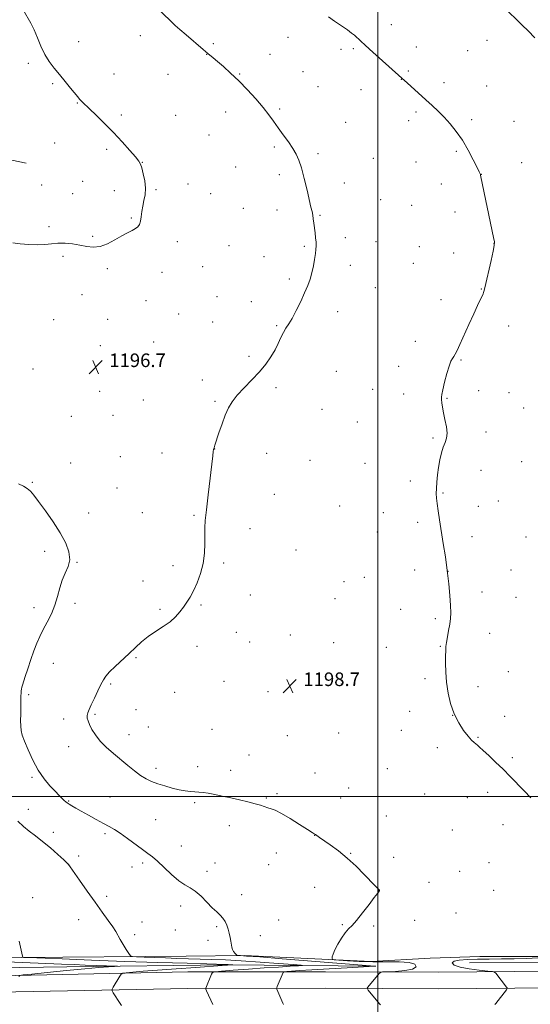
# Model space of a CAD drawing. Extents: x 2177300 to 2180200, y 359800 to 362700.
# Drawn here: x 2178789 to 2179090, y 360378 to 360957 of the extents above; entities that cross this region are included whole.
import ezdxf

# ---------------------------------------------------------------- set-up
doc = ezdxf.new("R2010")
doc.units = 0
doc.header["$MEASUREMENT"] = 0
for name, color, linetype, lineweight in [('32000', 7, 'Continuous', 0), ('DTM HARD BREAKLINE', 7, 'Continuous', 0), ('DTM SPOT ELEVATION', 2, 'Continuous', 13), ('INDEX CONTOUR', 41, 'Continuous', 13), ('INTERMEDIATE CONTOUR', 44, 'Continuous', 0), ('SPOT ELEVATION', 7, 'Continuous', 0)]:
    doc.layers.add(name, color=color, linetype=linetype, lineweight=lineweight)
doc.styles.add('Style-ITALICS', font='ITALICS.shx')

# ---------------------------------------------------------------- blocks, each defined once
blk = doc.blocks.new('SPOT')
at = {"layer": 'SPOT ELEVATION'}
for p, q in [((-3.91, -3.91), (3.82, 3.81)), ((-1.65, 3.77), (1.72, -3.93))]:
    blk.add_line(p, q, dxfattribs=at)

msp = doc.modelspace()

# ---------------------------------------------------------------- linework, layer by layer
at = {"layer": '32000', "flags": 128}
for points in [[(2179000, 360000), (2179000, 362500)], [(2177500, 360500), (2180000, 360500)]]:
    msp.add_lwpolyline(points, dxfattribs=at)
at = {"layer": 'DTM HARD BREAKLINE'}
for points in [[(2178792.83, 360872.82, 1194.2), (2178763.66, 360878.79, 1192.81), (2178725.23, 360881.03, 1192.02), (2178675.71, 360872.61, 1191.47), (2178642.4, 360856.35, 1190.96), (2178608.65, 360832.21, 1190.68), (2178592.48, 360816.44, 1190.68)], [(2178998.32, 360400.06, 1195.96), (2178911.28, 360400.83, 1191.84), (2178816.84, 360399.73, 1189.11), (2178706.2, 360398.14, 1184.71), (2178610.83, 360398.89, 1179.99), (2178561.75, 360400.66, 1176.98), (2178544.15, 360405.25, 1175.22)], [(2179097.84, 360405.8, 1198.55), (2179059.88, 360405.73, 1198.55), (2179030.72, 360404.75, 1198.74), (2178996, 360402.84, 1198.83), (2178921.46, 360406.4, 1196.14), (2178887.2, 360405.88, 1195.03), (2178790.44, 360405.24, 1191.98), (2178704.34, 360404.16, 1188.87)], [(2179053.87, 360402.02, 1197.16), (2179119.14, 360402.13, 1195.4), (2179201.55, 360403.21, 1192.35), (2179295.99, 360405.24, 1189.71), (2179308.95, 360407.11, 1190.03)], [(2179102.85, 360397.04, 1197.1), (2179035.83, 360396.45, 1198.86), (2178969.2, 360396.8, 1197.19), (2178888.06, 360396.65, 1193.3), (2178786.67, 360394.61, 1189.92), (2178692.79, 360394.44, 1186.22), (2178621.03, 360394.31, 1181.5), (2178560.76, 360393.45, 1180.43), (2178513.85, 360392.44, 1181.04), (2178458.27, 360390.48, 1185.39), (2178407.03, 360389, 1190.39), (2178387.9, 360388.97, 1191.29)], [(2179102.98, 360387.29, 1197.3), (2179035.85, 360386.7, 1199.06), (2178969.18, 360387.05, 1197.39), (2178888.17, 360386.9, 1193.5), (2178786.78, 360384.86, 1190.12), (2178692.81, 360384.69, 1186.42), (2178621.05, 360384.56, 1181.7), (2178560.87, 360384.45, 1180.63), (2178514.11, 360383.44, 1181.24), (2178458.56, 360381.48, 1185.59), (2178407.17, 360380, 1190.59), (2178387.88, 360379.97, 1191.49)]]:
    msp.add_polyline3d(points, dxfattribs=at)
at = {"layer": 'DTM SPOT ELEVATION'}
for p in [(2179007.9, 360954.36, 1200.55), (2178823.88, 360944.33, 1196.53), (2178860.15, 360947.78, 1197.39), (2178903.09, 360943.17, 1198.23), (2178947.06, 360946.96, 1199.29), (2179064.15, 360945.13, 1201.27), (2178899.16, 360936.83, 1197.97), (2178936.4, 360936.81, 1198.82), (2178978.21, 360939.75, 1199.7), (2178985.59, 360940.2, 1199.83), (2179022.66, 360941.11, 1200.53), (2179052.86, 360938.99, 1200.95), (2178794.11, 360931.58, 1195.76), (2178844.59, 360925.34, 1196.66), (2178918.69, 360925.31, 1198.09), (2178955.85, 360926.74, 1198.94), (2179017.91, 360927.11, 1200.16), (2178808.61, 360919.62, 1195.83), (2178876.5, 360925.05, 1197.24), (2179013.7, 360922.1, 1199.98), (2179038.9, 360920.12, 1200.36), (2178964.75, 360917.87, 1198.92), (2178989.95, 360916.01, 1199.41), (2179063.92, 360918.32, 1200.68), (2178823.1, 360908.27, 1195.94), (2178910.38, 360902.87, 1197.42), (2178942.19, 360904.65, 1198.2), (2179022.31, 360902.86, 1199.77), (2178848.98, 360901.08, 1196.26), (2178880.83, 360900.91, 1196.82), (2178980.94, 360896.78, 1198.86), (2179018.1, 360897.76, 1199.61), (2179055.08, 360898.48, 1200.23), (2179080.14, 360897.33, 1200.63), (2178809.79, 360884.6, 1195.2), (2178900.46, 360889.3, 1196.95), (2178840.35, 360880.9, 1195.74), (2178938.94, 360882.38, 1197.77), (2179046.16, 360879.78, 1199.84), (2178861.26, 360873.28, 1196.02), (2178964.64, 360878.3, 1198.26), (2178997.23, 360875.63, 1198.89), (2179022.46, 360873.57, 1199.37), (2179084.51, 360873.09, 1200.48), (2178916.27, 360870.44, 1197.12), (2178826.25, 360862.16, 1195.34), (2178941.89, 360866.09, 1197.67), (2179060.91, 360866.18, 1200.01), (2178802.01, 360859.86, 1195.01), (2178844.74, 360856.61, 1195.67), (2178869.34, 360857.17, 1196.08), (2178888.11, 360860.49, 1196.46), (2178980.13, 360861.04, 1198.49), (2179037.21, 360860.45, 1199.58), (2178820.32, 360854.8, 1195.31), (2178901.55, 360854.79, 1196.68), (2179001.61, 360851.34, 1198.91), (2178920.66, 360846.27, 1197.07), (2178940.49, 360845.21, 1197.51), (2179019.86, 360847.91, 1199.25), (2179045.44, 360843.96, 1199.66), (2178854.74, 360840.48, 1195.94), (2178965.97, 360842.01, 1198.1), (2178806.43, 360835.47, 1195.83), (2178832.1, 360829.69, 1195.9), (2178881.94, 360826.62, 1196.22), (2178980.8, 360828.91, 1198.41), (2178912.27, 360824.3, 1196.79), (2178956.76, 360823.8, 1197.83), (2178998.79, 360826.48, 1198.82), (2179024.29, 360823.55, 1199.28), (2179068.22, 360825.69, 1199.99), (2178814.68, 360817.98, 1196.15), (2178932.98, 360817.84, 1197.28), (2179044.52, 360819.92, 1199.6), (2178840.79, 360810.71, 1196.13), (2178896.87, 360811.84, 1196.53), (2178983.71, 360812.73, 1198.51), (2179020.82, 360813.88, 1199.24), (2178872.93, 360808.46, 1196.25), (2178947.81, 360804.66, 1197.69), (2178998.5, 360799.5, 1198.89), (2179060.8, 360798.73, 1199.97), (2178825.84, 360795.37, 1196.32), (2178905.3, 360794.1, 1196.81), (2179037.1, 360792.5, 1199.65), (2178863.51, 360791.78, 1196.27), (2178925.38, 360791.27, 1197.31), (2178809.2, 360780.66, 1196.57), (2178840.87, 360780.9, 1196.33), (2178882.63, 360783.97, 1196.6), (2178976.2, 360785.35, 1198.58), (2178902.73, 360779.34, 1196.95), (2178940.31, 360777.19, 1197.82), (2179077.03, 360777, 1200.27), (2178836.55, 360765.28, 1196.5), (2178867.9, 360767.45, 1196.46), (2179021.95, 360767.89, 1199.62), (2178924.13, 360759.12, 1197.74), (2178796.98, 360751.61, 1196.66), (2179012.13, 360753.26, 1199.68), (2179048.87, 360756.94, 1200.07), (2178975.41, 360750.26, 1199.43), (2178896.63, 360745.23, 1197.51), (2178939.9, 360740.53, 1198.29), (2178996.93, 360739.65, 1199.54), (2178836.11, 360738.37, 1196.85), (2179015.08, 360736.98, 1199.73), (2179040.55, 360734.26, 1200.04), (2179059.2, 360738.77, 1200.17), (2179077.16, 360737.71, 1200.26), (2178861.83, 360733.4, 1197.21), (2178904.17, 360732.57, 1197.87), (2179085.77, 360728.56, 1200.33), (2178819.5, 360723.79, 1196.84), (2178843.98, 360724.39, 1197.09), (2178967.07, 360727.77, 1199.01), (2178987.93, 360720.41, 1199.31), (2179032.31, 360711.01, 1199.91), (2179063.58, 360714.51, 1200.2), (2178848.43, 360699.94, 1197.37), (2178872.8, 360702.1, 1197.59), (2178903.96, 360704.56, 1198.01), (2178934.5, 360702.05, 1198.5), (2178819.16, 360696.36, 1196.81), (2178960.04, 360697.8, 1198.93), (2178992.33, 360696.05, 1199.2), (2179084.55, 360697.13, 1200.42), (2179060.69, 360692, 1200.34), (2178796.64, 360684.86, 1196.11), (2179019.05, 360685.77, 1199.7), (2178846.33, 360681.52, 1197.19), (2178938.91, 360677.77, 1198.65), (2179038.22, 360678.52, 1200.08), (2178977.39, 360670.9, 1198.98), (2179059.12, 360670.7, 1200.41), (2179070.94, 360673.84, 1200.52), (2178829.79, 360666.91, 1196.59), (2178861.36, 360667.06, 1197.25), (2178891.75, 360665.39, 1197.9), (2179003.07, 360667.08, 1199.39), (2179023.45, 360661.42, 1199.77), (2178924.7, 360657.53, 1198.4), (2178999.61, 360655.67, 1199.3), (2179055.34, 360652.98, 1200.31), (2179087.21, 360652.64, 1200.78), (2178803.9, 360644.3, 1195.57), (2178951.77, 360645.04, 1198.6), (2178822.79, 360637.79, 1196.05), (2178879.38, 360635.77, 1197.66), (2178909.24, 360637.43, 1198.19), (2179021.56, 360633.32, 1199.64), (2179041.15, 360632.41, 1200), (2179078.24, 360633.37, 1200.66), (2178861.63, 360626.86, 1197.27), (2178979.97, 360626.42, 1198.86), (2178991.93, 360628.98, 1199.07), (2178924.85, 360618.63, 1198.34), (2179061.27, 360620.42, 1200.34), (2178821.73, 360613.6, 1196.39), (2178895.79, 360612.72, 1198.14), (2178974.81, 360616.49, 1198.79), (2179081.17, 360617.13, 1200.73), (2178797.57, 360611.09, 1195.52), (2178871.62, 360610.1, 1197.8), (2179013.43, 360610.09, 1199.45), (2179033.7, 360604.57, 1199.82), (2178916.65, 360596.65, 1198.4), (2178948.39, 360595.03, 1198.7), (2179065.7, 360596.07, 1200.47), (2178924.45, 360590.83, 1198.48), (2178973.98, 360590.56, 1198.85), (2178893.42, 360588.36, 1198.39), (2179004.94, 360587.73, 1199.35), (2179036.63, 360588.35, 1199.94), (2178808.99, 360578.36, 1196.66), (2178857.51, 360581.64, 1198.16), (2179076.7, 360573.36, 1200.75), (2178842.59, 360566.12, 1198.22), (2178909.44, 360567.77, 1198.57), (2178978.39, 360566.18, 1199.06), (2179027.66, 360569.37, 1199.78), (2178880.43, 360561.26, 1198.8), (2178935.2, 360561.58, 1198.58), (2179058.95, 360564.6, 1200.36), (2178794.39, 360559.89, 1196.25), (2178857.6, 360551.01, 1198.75), (2179018.69, 360550.03, 1199.6), (2178814.94, 360545.65, 1197.48), (2178833.53, 360548.22, 1198.2), (2179043.97, 360547.71, 1200), (2179074.6, 360547.16, 1200.54), (2178864.9, 360540.94, 1198.8), (2178902.27, 360539.52, 1198.72), (2178976.79, 360537.41, 1198.91), (2179013.82, 360538.91, 1199.41), (2178853.46, 360536.4, 1198.61), (2178946.67, 360535.67, 1198.71), (2179058.79, 360534.79, 1200.1), (2178817.92, 360529.24, 1197.43), (2179034.99, 360528.72, 1199.6), (2178924.11, 360524.43, 1198.57), (2179079, 360522.87, 1200.24), (2178869.3, 360516.5, 1198.41), (2178893.94, 360517.52, 1198.54), (2178913.31, 360515.29, 1198.47), (2178963.03, 360513.81, 1198.58), (2179005.46, 360516.38, 1199.03), (2178796.42, 360511.26, 1195.75), (2178982.68, 360505, 1198.62), (2179064.61, 360502.48, 1199.54), (2178818.01, 360497.31, 1196.12), (2178842.23, 360499.59, 1197.1), (2178892.06, 360496.39, 1197.78), (2178934.32, 360499.12, 1198.14), (2178940.52, 360501.54, 1198.23), (2178978.09, 360498.96, 1198.49), (2179027.44, 360501.4, 1198.94), (2179052.7, 360499.19, 1199.25), (2178794.17, 360492.44, 1194.76), (2178869.18, 360486.25, 1197.03), (2179004.85, 360488.49, 1198.58), (2178808.88, 360478.84, 1194.52), (2178912.51, 360482.74, 1197.52), (2179043.72, 360480.17, 1198.59), (2179073.68, 360483.44, 1199.28), (2178839.41, 360478.03, 1195.67), (2178962.84, 360477.16, 1197.99), (2178884.18, 360470.73, 1196.74), (2178823.78, 360464.92, 1194.46), (2178940.19, 360466.63, 1197.38), (2178983.91, 360466.56, 1198.06), (2179009.23, 360464.2, 1198.3), (2178817.95, 360460.09, 1194.01), (2178855.21, 360458.51, 1195.4), (2178861.43, 360460.78, 1195.66), (2178899.3, 360455.89, 1196.38), (2178904.16, 360460.8, 1196.58), (2178935.71, 360459.73, 1197.15), (2179048.1, 360455.86, 1198.51), (2179065.27, 360460.92, 1198.66), (2178962.68, 360446.5, 1197.4), (2179000.28, 360444.56, 1197.99), (2179030.04, 360449.48, 1198.39), (2179068.2, 360444.73, 1198.67), (2178796.82, 360440.32, 1192.55), (2178840.33, 360441.15, 1194.36), (2178919.83, 360442.2, 1196.4), (2178883.9, 360435.41, 1195.59), (2178823.83, 360427.48, 1193.37), (2178941.54, 360427.31, 1196.78), (2179021.69, 360426.95, 1198.41), (2179045.9, 360431.33, 1198.51), (2178861.07, 360425.98, 1194.64), (2178880.78, 360421.4, 1195.13), (2178905.13, 360423.39, 1195.84), (2178979.1, 360424.45, 1197.87), (2178997.44, 360423.62, 1198.23), (2178856.71, 360418.52, 1194.33), (2178899.91, 360415.24, 1195.75), (2178930.76, 360417.97, 1196.45)]:
    msp.add_point(p, dxfattribs=at)
at = {"layer": 'INDEX CONTOUR'}
for points in [[(2178970.861, 360958.902, 1200), (2178974.51, 360956.427, 1200), (2178978.481, 360953.692, 1200), (2178982.003, 360951.217, 1200), (2178984.511, 360949.39, 1200)], [(2178984.511, 360949.39, 1200), (2178986.198, 360948.066, 1200), (2178987.455, 360946.965, 1200), (2178988.66, 360945.816, 1200), (2178990.138, 360944.383, 1200), (2178992.197, 360942.448, 1200), (2178995.052, 360939.852, 1200), (2179013.987, 360922.865, 1200), (2179017.175, 360920.039, 1200), (2179028.138, 360910.17, 1200), (2179031.901, 360906.761, 1200), (2179035.425, 360903.452, 1200), (2179038.896, 360899.953, 1200), (2179042.457, 360896.007, 1200), (2179046.074, 360891.473, 1200), (2179049.669, 360886.243, 1200), (2179053.121, 360880.39, 1200), (2179056.14, 360874.724, 1200), (2179058.391, 360870.236, 1200), (2179059.656, 360867.636, 1200), (2179060.182, 360866.5, 1200), (2179060.324, 360866.12, 1200), (2179060.41, 360865.783, 1200), (2179060.627, 360864.771, 1200), (2179068.053, 360829.105, 1200), (2179068.525, 360826.48, 1200), (2179068.471, 360824.352, 1200), (2179067.824, 360821.043, 1200), (2179066.593, 360815.46, 1200), (2179062.995, 360799.368, 1200), (2179062.391, 360797.161, 1200), (2179061.64, 360795.251, 1200), (2179060.425, 360792.636, 1200), (2179058.674, 360788.959, 1200), (2179056.369, 360784.033, 1200), (2179053.581, 360777.896, 1200), (2179048.255, 360766.051, 1200), (2179046.565, 360762.414, 1200), (2179045.465, 360760.261, 1200), (2179044.652, 360758.953, 1200), (2179043.856, 360757.839, 1200), (2179042.954, 360756.213, 1200), (2179041.864, 360753.355, 1200), (2179040.555, 360748.889, 1200), (2179039.24, 360743.795, 1200), (2179038.185, 360739.396, 1200), (2179037.59, 360736.644, 1200), (2179037.378, 360735.026, 1200), (2179037.41, 360733.654, 1200), (2179037.577, 360731.779, 1200), (2179037.93, 360729.202, 1200), (2179038.556, 360725.854, 1200), (2179039.46, 360721.794, 1200), (2179040.318, 360717.544, 1200), (2179040.72, 360713.754, 1200), (2179040.382, 360710.849, 1200), (2179039.504, 360708.378, 1200), (2179038.409, 360705.672, 1200), (2179037.37, 360702.218, 1200), (2179036.459, 360698.14, 1200), (2179035.698, 360693.72, 1200), (2179035.108, 360689.243, 1200), (2179034.684, 360685.017, 1200), (2179034.431, 360681.35, 1200), (2179034.347, 360678.389, 1200), (2179034.461, 360675.624, 1200), (2179034.808, 360672.383, 1200), (2179035.411, 360668.113, 1200), (2179036.247, 360662.738, 1200), (2179038.466, 360648.921, 1200), (2179039.687, 360640.977, 1200), (2179040.813, 360632.92, 1200), (2179041.731, 360625.2, 1200), (2179042.396, 360618.243, 1200), (2179042.78, 360612.475, 1200), (2179042.867, 360608.128, 1200), (2179042.675, 360604.666, 1200), (2179042.235, 360601.358, 1200), (2179041.6, 360597.685, 1200), (2179040.914, 360593.954, 1200), (2179040.344, 360590.678, 1200), (2179040.011, 360588.152, 1200), (2179039.859, 360585.785, 1200), (2179039.787, 360582.769, 1200), (2179039.742, 360578.495, 1200), (2179039.858, 360573.157, 1200), (2179040.317, 360567.152, 1200), (2179041.277, 360560.858, 1200), (2179042.796, 360554.594, 1200), (2179044.906, 360548.663, 1200), (2179047.564, 360543.349, 1200), (2179050.414, 360538.874, 1200), (2179053.027, 360535.436, 1200), (2179055.067, 360533.144, 1200), (2179056.576, 360531.731, 1200), (2179058.622, 360530.072, 1200), (2179059.847, 360528.985, 1200), (2179061.909, 360527.094, 1200), (2179065.177, 360524.072, 1200), (2179069.279, 360520.208, 1200), (2179073.667, 360515.947, 1200), (2179077.898, 360511.657, 1200), (2179085.989, 360503.256, 1200), (2179089.979, 360499.224, 1200)], [(2178781.536, 360402.66, 1190), (2178813.811, 360401.232, 1190), (2178821.096, 360400.933, 1190), (2178827.66, 360400.691, 1190), (2178834.101, 360400.48, 1190), (2178846.533, 360400.11, 1190), (2178846.73, 360400.041, 1190), (2178845.018, 360399.92, 1190), (2178841.467, 360399.68, 1190), (2178835.746, 360399.239, 1190), (2178827.428, 360398.508, 1190), (2178816.588, 360397.462, 1190), (2178805.319, 360396.328, 1190), (2178796.219, 360395.395, 1190), (2178791.174, 360394.852, 1190), (2178789.218, 360394.491, 1190), (2178788.677, 360394, 1190)]]:
    msp.add_polyline3d(points, dxfattribs=at)
at = {"layer": 'INTERMEDIATE CONTOUR'}
for points in [[(2179023.874, 361000.955, 1202), (2179029.54, 360997.242, 1202), (2179037.943, 360991.706, 1202), (2179040.376, 360990.131, 1202), (2179042.801, 360988.658, 1202), (2179045.93, 360986.855, 1202), (2179052.754, 360982.998, 1202), (2179055.433, 360981.443, 1202), (2179057.619, 360980.057, 1202), (2179059.588, 360978.604, 1202), (2179061.612, 360976.87, 1202), (2179063.9, 360974.718, 1202), (2179073.45, 360965.388, 1202), (2179076.701, 360962.173, 1202), (2179081.931, 360956.917, 1202), (2179084.794, 360954.1, 1202), (2179088.366, 360950.639, 1202), (2179092.408, 360946.564, 1202)], [(2178862.706, 360971.346, 1198), (2178878.292, 360956.125, 1198), (2178880.687, 360953.861, 1198), (2178883.417, 360951.425, 1198), (2178887.106, 360948.254, 1198), (2178897.139, 360939.737, 1198), (2178899.885, 360937.378, 1198), (2178903.025, 360934.75, 1198), (2178905.559, 360932.61, 1198), (2178909.02, 360929.628, 1198), (2178913.264, 360925.812, 1198), (2178918.062, 360921.221, 1198), (2178923.144, 360915.994, 1198), (2178928.08, 360910.593, 1198), (2178932.398, 360905.56, 1198), (2178935.787, 360901.274, 1198), (2178938.585, 360897.449, 1198), (2178941.291, 360893.638, 1198), (2178944.26, 360889.528, 1198), (2178947.253, 360885.36, 1198), (2178949.884, 360881.512, 1198), (2178951.889, 360878.15, 1198), (2178953.475, 360874.596, 1198), (2178954.972, 360869.959, 1198), (2178956.611, 360863.732, 1198), (2178958.244, 360856.937, 1198), (2178960.574, 360846.91, 1198), (2178961.178, 360844.253, 1198), (2178961.589, 360842.182, 1198), (2178961.938, 360839.998, 1198), (2178962.271, 360837.548, 1198), (2178962.982, 360831.846, 1198), (2178963.316, 360828.885, 1198), (2178963.547, 360826.248, 1198), (2178963.615, 360824.102, 1198), (2178963.502, 360822.042, 1198), (2178963.196, 360819.523, 1198), (2178962.693, 360816.167, 1198), (2178961.999, 360812.271, 1198), (2178961.121, 360808.302, 1198), (2178960.045, 360804.57, 1198), (2178958.66, 360800.769, 1198), (2178956.831, 360796.428, 1198), (2178954.505, 360791.303, 1198), (2178951.954, 360786.022, 1198), (2178949.529, 360781.433, 1198), (2178947.501, 360778.122, 1198), (2178945.811, 360775.612, 1198), (2178944.317, 360773.165, 1198), (2178942.871, 360770.191, 1198), (2178941.295, 360766.7, 1198), (2178939.405, 360762.852, 1198), (2178937.027, 360758.774, 1198), (2178934.029, 360754.471, 1198), (2178930.287, 360749.919, 1198), (2178925.82, 360745.15, 1198), (2178921.204, 360740.441, 1198), (2178917.155, 360736.123, 1198), (2178914.189, 360732.368, 1198), (2178912.019, 360728.692, 1198), (2178910.153, 360724.447, 1198), (2178908.231, 360719.27, 1198), (2178906.397, 360713.935, 1198), (2178904.006, 360706.736, 1198), (2178903.525, 360705.226, 1198), (2178903.283, 360704.262, 1198), (2178903.089, 360703.055, 1198), (2178902.771, 360700.494, 1198), (2178900.013, 360677.441, 1198), (2178898.999, 360668.67, 1198), (2178898.357, 360662.499, 1198), (2178898.057, 360658.083, 1198), (2178898, 360653.941, 1198), (2178898.047, 360648.918, 1198), (2178897.883, 360643.148, 1198), (2178897.154, 360637.089, 1198), (2178895.63, 360631.172, 1198), (2178893.58, 360625.723, 1198), (2178891.398, 360621.041, 1198), (2178889.388, 360617.309, 1198), (2178887.492, 360614.247, 1198), (2178885.561, 360611.456, 1198), (2178883.428, 360608.619, 1198), (2178880.861, 360605.717, 1198), (2178877.61, 360602.809, 1198), (2178873.554, 360599.932, 1198), (2178869.088, 360597.041, 1198), (2178864.735, 360594.069, 1198), (2178860.866, 360590.952, 1198), (2178857.248, 360587.63, 1198), (2178853.494, 360584.039, 1198), (2178845.375, 360576.474, 1198), (2178842.076, 360573.281, 1198), (2178839.897, 360570.859, 1198), (2178838.408, 360568.648, 1198), (2178836.972, 360565.891, 1198), (2178835.122, 360562.098, 1198), (2178833.086, 360557.847, 1198), (2178831.265, 360553.982, 1198), (2178829.976, 360551.141, 1198), (2178829.212, 360549.138, 1198), (2178828.88, 360547.575, 1198), (2178828.916, 360546.082, 1198), (2178829.347, 360544.384, 1198), (2178830.226, 360542.229, 1198), (2178831.619, 360539.441, 1198), (2178833.651, 360536.161, 1198), (2178836.458, 360532.602, 1198), (2178840.095, 360528.952, 1198), (2178844.267, 360525.291, 1198), (2178852.775, 360518.172, 1198), (2178856.676, 360514.981, 1198), (2178860.25, 360512.312, 1198)], [(2178791.16, 360962.982, 1196), (2178795.613, 360955.152, 1196), (2178797.561, 360951.261, 1196), (2178799.515, 360946.614, 1196), (2178801.593, 360941.582, 1196), (2178803.903, 360936.761, 1196), (2178806.53, 360932.578, 1196), (2178809.456, 360928.791, 1196), (2178812.64, 360924.996, 1196), (2178815.978, 360920.945, 1196), (2178819.119, 360917.04, 1196), (2178823.306, 360911.751, 1196), (2178824.331, 360910.485, 1196), (2178825.116, 360909.605, 1196), (2178826.062, 360908.662, 1196), (2178830.228, 360904.728, 1196), (2178834.188, 360900.954, 1196), (2178839.099, 360896.159, 1196), (2178844.396, 360890.784, 1196), (2178849.53, 360885.304, 1196), (2178854.004, 360880.312, 1196)], [(2178854.004, 360880.312, 1196), (2178857.341, 360876.436, 1196), (2178859.254, 360874.014, 1196), (2178860.224, 360872.243, 1196), (2178860.928, 360870.032, 1196), (2178861.858, 360866.595, 1196), (2178862.771, 360862.353, 1196), (2178863.245, 360858.034, 1196), (2178862.995, 360854.202, 1196), (2178862.284, 360850.777, 1196), (2178861.516, 360847.517, 1196), (2178860.996, 360844.267, 1196), (2178860.638, 360841.221, 1196), (2178860.255, 360838.659, 1196), (2178859.672, 360836.775, 1196), (2178858.741, 360835.402, 1196), (2178857.324, 360834.287, 1196), (2178855.301, 360833.176, 1196), (2178852.62, 360831.828, 1196), (2178849.246, 360830.006, 1196), (2178845.216, 360827.629, 1196), (2178840.84, 360825.264, 1196), (2178836.497, 360823.639, 1196), (2178832.457, 360823.265, 1196), (2178828.561, 360823.78, 1196), (2178824.537, 360824.606, 1196), (2178820.212, 360825.259, 1196), (2178815.798, 360825.617, 1196), (2178811.602, 360825.651, 1196), (2178807.793, 360825.381, 1196), (2178803.992, 360825.006, 1196), (2178799.676, 360824.775, 1196), (2178794.574, 360824.88, 1196), (2178789.4, 360825.297, 1196), (2178785.114, 360825.948, 1196)], [(2178788.328, 360684.047, 1196), (2178791.281, 360682.59, 1196), (2178793.544, 360681.278, 1196), (2178795.408, 360679.722, 1196), (2178797.435, 360677.371, 1196), (2178800.255, 360673.635, 1196), (2178804.251, 360668.177, 1196), (2178808.801, 360661.676, 1196), (2178813.033, 360655.065, 1196), (2178816.205, 360649.108, 1196), (2178818.083, 360643.887, 1196), (2178818.558, 360639.318, 1196), (2178817.66, 360635.264, 1196), (2178815.948, 360631.385, 1196), (2178814.12, 360627.291, 1196), (2178812.686, 360622.693, 1196), (2178811.411, 360617.711, 1196), (2178809.871, 360612.568, 1196), (2178807.778, 360607.479, 1196), (2178805.368, 360602.622, 1196), (2178803.012, 360598.167, 1196), (2178800.983, 360594.168, 1196), (2178799.187, 360590.207, 1196), (2178797.43, 360585.748, 1196), (2178795.594, 360580.5, 1196), (2178793.829, 360575.137, 1196), (2178792.356, 360570.574, 1196), (2178790.719, 360565.57, 1196), (2178790.367, 360564.296, 1196), (2178790.174, 360563.197, 1196), (2178790.074, 360562.079, 1196), (2178789.861, 360557.83, 1196), (2178789.817, 360556.397, 1196), (2178789.813, 360555.138, 1196), (2178789.823, 360553.674, 1196), (2178789.805, 360551.517, 1196), (2178789.741, 360548.378, 1196), (2178789.69, 360544.77, 1196), (2178789.732, 360541.403, 1196), (2178789.972, 360538.715, 1196), (2178790.62, 360536.05, 1196), (2178791.911, 360532.476, 1196), (2178794.008, 360527.375, 1196), (2178796.777, 360521.388, 1196), (2178800.013, 360515.469, 1196), (2178803.492, 360510.4, 1196), (2178806.906, 360506.277, 1196), (2178809.926, 360503.026, 1196), (2178812.299, 360500.561, 1196), (2178814.062, 360498.773, 1196), (2178815.327, 360497.547, 1196), (2178816.238, 360496.742, 1196), (2178817.076, 360496.13, 1196), (2178818.154, 360495.458, 1196), (2178819.763, 360494.501, 1196), (2178822.108, 360493.136, 1196), (2178825.375, 360491.267, 1196), (2178829.595, 360488.885, 1196), (2178834.192, 360486.332, 1196), (2178838.432, 360484.036, 1196), (2178841.832, 360482.256, 1196), (2178844.883, 360480.565, 1196), (2178848.325, 360478.367, 1196), (2178852.637, 360475.286, 1196), (2178861.441, 360468.724, 1196), (2178864.595, 360466.44, 1196), (2178867.277, 360464.407, 1196), (2178870.287, 360461.792, 1196), (2178874.184, 360458.066, 1196), (2178878.556, 360453.916, 1196), (2178882.747, 360450.327, 1196), (2178886.282, 360447.968, 1196), (2178889.394, 360446.233, 1196), (2178892.495, 360444.196, 1196), (2178895.873, 360441.207, 1196), (2178899.312, 360437.724, 1196), (2178902.472, 360434.48, 1196), (2178905.082, 360432.017, 1196), (2178907.152, 360430.111, 1196), (2178908.762, 360428.341, 1196), (2178909.999, 360426.367, 1196), (2178910.964, 360424.176, 1196), (2178911.763, 360421.828, 1196), (2178912.475, 360419.398, 1196), (2178913.07, 360417.012, 1196), (2178913.489, 360414.809, 1196), (2178913.924, 360411.251, 1196), (2178914.312, 360409.826, 1196), (2178915.016, 360408.59, 1196), (2178915.855, 360407.583, 1196), (2178916.57, 360406.874, 1196), (2178916.995, 360406.494, 1196), (2178917.315, 360406.349, 1196), (2178917.804, 360406.315, 1196), (2178919.012, 360406.262, 1196), (2178922.595, 360406.028, 1196), (2178930.482, 360405.446, 1196), (2178943.671, 360404.427, 1196), (2178995.529, 360400.332, 1196), (2178998.712, 360400.103, 1196), (2178998.772, 360400.082, 1196), (2178998.743, 360400.051, 1196), (2178998.585, 360400.02, 1196), (2178998.03, 360399.981, 1196), (2178981.912, 360399.101, 1196), (2178971.196, 360398.5, 1196), (2178961.17, 360397.917, 1196), (2178953.849, 360397.453, 1196), (2178949.127, 360397.123, 1196), (2178946.368, 360396.912, 1196), (2178944.96, 360396.781, 1196), (2178944.387, 360396.605, 1196), (2178944.161, 360396.23, 1196), (2178940.706, 360388.098, 1196), (2178940.382, 360387.302, 1196), (2178940.322, 360386.874, 1196), (2178940.475, 360386.445, 1196), (2178943.962, 360378.326, 1196), (2178944.365, 360377.558, 1196)], [(2178860.25, 360512.312, 1198), (2178863.507, 360510.301, 1198), (2178866.747, 360508.765, 1198), (2178870.333, 360507.445, 1198), (2178874.491, 360506.146, 1198), (2178878.889, 360504.934, 1198), (2178883.053, 360503.945, 1198), (2178886.615, 360503.273, 1198), (2178889.623, 360502.869, 1198), (2178892.227, 360502.642, 1198), (2178894.618, 360502.497, 1198), (2178897.132, 360502.296, 1198), (2178900.142, 360501.893, 1198), (2178903.931, 360501.182, 1198), (2178908.388, 360500.217, 1198), (2178913.315, 360499.097, 1198), (2178918.462, 360497.914, 1198), (2178923.399, 360496.746, 1198), (2178927.649, 360495.668, 1198), (2178930.874, 360494.74, 1198), (2178935.239, 360493.343, 1198), (2178937.131, 360492.77, 1198), (2178939.561, 360491.813, 1198), (2178943.172, 360489.948, 1198), (2178948.276, 360486.902, 1198), (2178953.837, 360483.402, 1198), (2178958.486, 360480.43, 1198), (2178961.203, 360478.713, 1198), (2178962.374, 360478.007, 1198), (2178962.927, 360477.719, 1198), (2178963.159, 360477.572, 1198), (2178965.626, 360475.842, 1198), (2178971.889, 360471.529, 1198), (2178976.678, 360468.015, 1198), (2178981.952, 360463.717, 1198), (2178987.21, 360458.846, 1198), (2178991.961, 360454.06, 1198), (2178998.145, 360447.596, 1198), (2178999.503, 360446.218, 1198), (2179000.609, 360445.123, 1198), (2179000.825, 360444.864, 1198), (2179000.909, 360444.678, 1198), (2179000.909, 360444.501, 1198), (2179000.844, 360444.326, 1198), (2179000.724, 360444.156, 1198), (2179000.476, 360443.876, 1198), (2178999.687, 360442.897, 1198), (2178997.86, 360440.507, 1198), (2178994.729, 360436.337, 1198), (2178990.949, 360431.38, 1198), (2178987.407, 360426.969, 1198), (2178984.754, 360424.043, 1198), (2178982.708, 360421.97, 1198), (2178980.754, 360419.727, 1198), (2178978.536, 360416.579, 1198), (2178976.328, 360412.975, 1198), (2178974.564, 360409.655, 1198), (2178973.557, 360407.205, 1198), (2178973.144, 360405.594, 1198), (2178973.042, 360404.635, 1198), (2178973.159, 360404.133, 1198), (2178974.171, 360403.87, 1198), (2178976.946, 360403.621, 1198), (2178982.07, 360403.23, 1198), (2178989.014, 360402.825, 1198), (2178996.963, 360402.597, 1198), (2179005.092, 360402.645, 1198), (2179012.505, 360402.666, 1198), (2179018.293, 360402.26, 1198), (2179021.68, 360401.172, 1198), (2179022.421, 360399.72, 1198), (2179020.406, 360398.369, 1198), (2179015.846, 360397.481, 1198), (2179010.233, 360397.002, 1198), (2179005.382, 360396.779, 1198), (2179002.634, 360396.639, 1198), (2179001.43, 360396.355, 1198), (2179000.738, 360395.684, 1198), (2178994.083, 360387.594, 1198), (2178993.724, 360387.087, 1198), (2178993.776, 360386.673, 1198), (2178994.285, 360385.997, 1198), (2179000.938, 360377.836, 1198), (2179001.456, 360377.316, 1198)], [(2178788.12, 360485.433, 1194), (2178791.298, 360482.335, 1194), (2178794.687, 360479.54, 1194), (2178798.393, 360476.739, 1194), (2178802.557, 360473.504, 1194), (2178807.163, 360469.618, 1194), (2178811.58, 360465.695, 1194), (2178815.021, 360462.556, 1194), (2178817.665, 360460.099, 1194), (2178817.821, 360459.924, 1194), (2178818.756, 360458.567, 1194), (2178824.232, 360450.697, 1194), (2178828.742, 360444.273, 1194), (2178833.462, 360437.649, 1194), (2178837.709, 360431.815, 1194)], [(2178837.709, 360431.815, 1194), (2178841.234, 360426.99, 1194), (2178843.895, 360423.206, 1194), (2178845.657, 360420.39, 1194), (2178848.258, 360415.647, 1194), (2178849.986, 360412.761, 1194), (2178851.831, 360409.833, 1194), (2178853.337, 360407.496, 1194), (2178854.298, 360406.202, 1194), (2178855.489, 360405.69, 1194), (2178857.929, 360405.522, 1194), (2178862.342, 360405.339, 1194), (2178868.252, 360405.104, 1194), (2178874.889, 360404.859, 1194), (2178881.619, 360404.637, 1194), (2178902.302, 360404.023, 1194), (2178910.206, 360403.707, 1194), (2178919.577, 360403.198, 1194), (2178930.593, 360402.453, 1194), (2178941.523, 360401.636, 1194), (2178950.16, 360400.96, 1194), (2178954.774, 360400.577, 1194), (2178955.564, 360400.386, 1194), (2178953.205, 360400.222, 1194), (2178948.338, 360399.95, 1194), (2178941.461, 360399.539, 1194), (2178933.039, 360398.986, 1194), (2178923.712, 360398.312, 1194), (2178914.85, 360397.636, 1194), (2178907.995, 360397.098, 1194), (2178904.219, 360396.75, 1194), (2178902.685, 360396.276, 1194), (2178902.076, 360395.271, 1194), (2178898.677, 360387.14, 1194), (2178898.632, 360386.935, 1194), (2178898.761, 360386.529, 1194), (2178899.173, 360385.573, 1194), (2178902.716, 360377.455, 1194)], [(2178788.834, 360414.799, 1192), (2178790.799, 360406.028, 1192), (2178791.063, 360405.262, 1192), (2178791.442, 360405.234, 1192), (2178794.043, 360405.121, 1192), (2178814.073, 360404.288, 1192), (2178831.461, 360403.597, 1192), (2178850.983, 360402.876, 1192), (2178870.402, 360402.235, 1192), (2178887.607, 360401.717, 1192), (2178910.846, 360401.053, 1192), (2178911.895, 360401.005, 1192), (2178914.56, 360400.797, 1192), (2178908.244, 360400.363, 1192), (2178892.737, 360399.336, 1192), (2178881.261, 360398.563, 1192), (2178870.275, 360397.777, 1192), (2178861.712, 360397.087, 1192), (2178855.691, 360396.538, 1192), (2178851.88, 360396.155, 1192), (2178849.862, 360395.89, 1192), (2178848.877, 360395.389, 1192), (2178848.082, 360394.22, 1192), (2178844.156, 360387.64, 1192), (2178843.503, 360386.423, 1192), (2178843.512, 360385.58, 1192), (2178844.193, 360384.39, 1192), (2178848.266, 360377.97, 1192), (2178849.117, 360376.823, 1192)], [(2179068.806, 360377.428, 1198), (2179069.309, 360377.99, 1198), (2179075.605, 360386.17, 1198), (2179076.059, 360386.82, 1198), (2179076.086, 360387.237, 1198), (2179075.709, 360387.779, 1198), (2179069.29, 360395.849, 1198), (2179068.643, 360396.49, 1198), (2179067.438, 360396.83, 1198), (2179064.641, 360397.16, 1198), (2179059.663, 360397.717, 1198), (2179053.683, 360398.523, 1198), (2179048.329, 360399.546, 1198), (2179044.943, 360400.731, 1198), (2179043.773, 360401.912, 1198), (2179044.785, 360402.903, 1198), (2179047.874, 360403.562, 1198), (2179052.654, 360403.94, 1198), (2179058.669, 360404.137, 1198), (2179065.483, 360404.244, 1198), (2179072.748, 360404.326, 1198), (2179080.138, 360404.44, 1198), (2179087.349, 360404.628, 1198), (2179094.174, 360404.88, 1198)]]:
    msp.add_polyline3d(points, dxfattribs=at)

# ---------------------------------------------------------------- block references
at = {"layer": 'SPOT ELEVATION'}
for p in [(2178833.83, 360752.752, 1196.662), (2178948.077, 360564.955, 1198.721)]:
    msp.add_blockref('SPOT', p, dxfattribs=at)

# ---------------------------------------------------------------- texts
at = {"layer": 'SPOT ELEVATION', "style": 'Style-ITALICS'}
for s, p in [('1196.7', (2178841.83, 360752.752, 1196.662)), ('1198.7', (2178956.077, 360564.955, 1198.721))]:
    msp.add_text(s, height=8, dxfattribs=at).set_placement(p)

doc.saveas('drawing.dxf')
